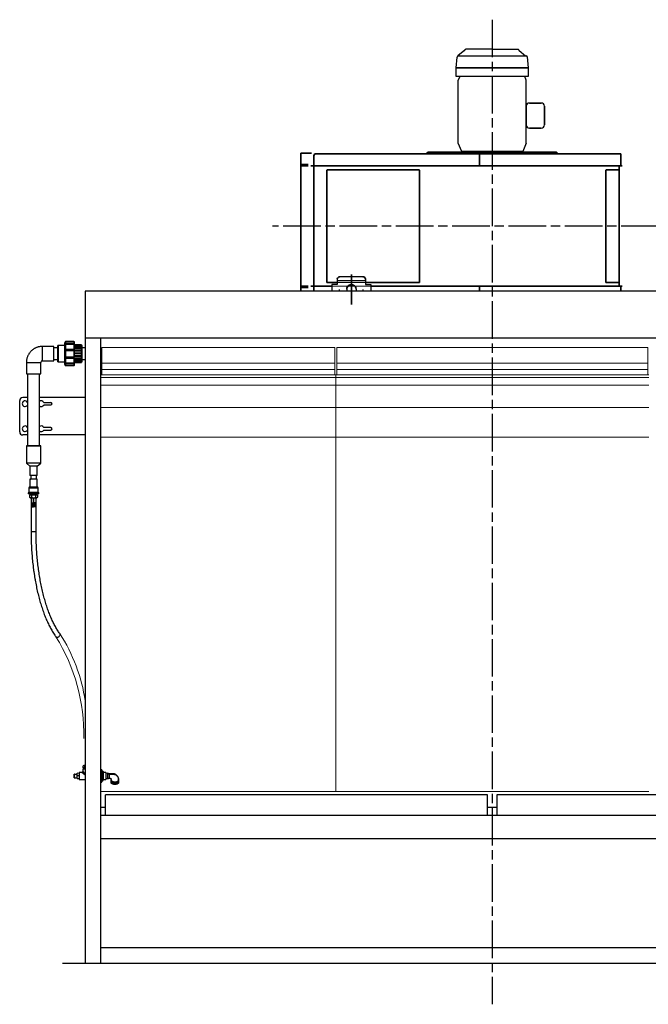
# Model space of a CAD drawing. Units: millimetres. Extents: x 9405 to 16113, y 5692 to 11841.
# Drawn here: x 9406 to 11414, y 5692 to 8840 of the extents above; entities that cross this region are included whole.
import ezdxf

# ---------------------------------------------------------------- set-up
doc = ezdxf.new("R2010")
doc.units = ezdxf.units.MM
doc.header["$LTSCALE"] = 20
doc.linetypes.add('AM_ISO08W050', pattern=[18, 12, -1.5, 3, -1.5])
doc.linetypes.add('AM_ISO08W050x2', pattern=[9, 6, -0.75, 1.5, -0.75])
doc.layers.get('0').update_dxf_attribs({"lineweight": 35})
for name, color, linetype in [('1', 7, 'Continuous'), ('2', 7, 'Continuous'), ('7', 7, 'Continuous')]:
    doc.layers.add(name, color=color, linetype=linetype)
doc.layers.add('印刷しない線', color=6, linetype='Continuous', lineweight=0, plot=False)
doc.layers.add('太線', color=7, linetype='Continuous', lineweight=35)
doc.layers.add('文字', color=2, linetype='Continuous', lineweight=18)

msp = doc.modelspace()

# ---------------------------------------------------------------- linework, layer by layer
at = {"color": 4, "linetype": 'Continuous', "ltscale": 6}
for p, q in [((11030.1, 8685.8), (10800.1, 8685.8)), ((10710.1, 8416.5), (10705.1, 8411.5)), ((10705.1, 8411.5), (10705.1, 8410.5)), ((11120.1, 8416.5), (10710.1, 8416.5)), ((11125.1, 8411.5), (11120.1, 8416.5)), ((11125.1, 8410.5), (11125.1, 8411.5)), ((10327.4, 8377), (10304.1, 8377)), ((10327.4, 8372.5), (10304.1, 8372.5)), ((10327.4, 7987.5), (10304.1, 7987.5)), ((10327.4, 7983), (10304.1, 7983))]:
    msp.add_line(p, q, dxfattribs=at)
at = {"color": 7, "linetype": 'Continuous', "ltscale": 6}
for p, q in [((11023.7, 8503.3), (11023.7, 8563.3)), ((11033.7, 8573.3), (11071.6, 8573.3)), ((11081.6, 8563.3), (11081.6, 8503.3)), ((11071.6, 8493.3), (11033.7, 8493.3)), ((10304.1, 8412.5), (10337.6, 8412.5)), ((10304.1, 8412.5), (10304.1, 7973.5)), ((10345.1, 8405.5), (10348.6, 8410.5)), ((10345.1, 8405.5), (10345.1, 8372.5)), ((11326.1, 8410.5), (10348.6, 8410.5)), ((10874.7, 8410.5), (10874.7, 8372.2)), ((11326.1, 8372.5), (11326.1, 8410.5)), ((11330.1, 8372.5), (10335.1, 8372.5)), ((10345.1, 8372.3), (10345.1, 7986.7)), ((11320.1, 7987.5), (11320.1, 8371.5)), ((10402.6, 7987.5), (10335.1, 7987.5)), ((10345.1, 7987.5), (10345.1, 7972.7)), ((11330.1, 7987.5), (10527.6, 7987.5)), ((10874.7, 7987.5), (10874.7, 7972)), ((11326.1, 7972.7), (11326.1, 7987.5))]:
    msp.add_line(p, q, dxfattribs=at)
at = {"color": 2, "linetype": 'Continuous', "ltscale": 6}
for p, q in [((10682.7, 8360), (10386.7, 8360)), ((10386.7, 8359), (10386.7, 7999)), ((10682.7, 7999), (10682.7, 8359)), ((11320.1, 8360), (11277.4, 8360)), ((11277.4, 8359), (11277.4, 7999)), ((10386.7, 7999), (10420.1, 7999)), ((10510.1, 7999), (10682.7, 7999)), ((11277.4, 7999), (11320.1, 7999))]:
    msp.add_line(p, q, dxfattribs=at)
at = {"color": 2, "linetype": 'AM_ISO08W050', "ltscale": 6}
msp.add_line((10465.1, 8024.7), (10465.1, 7929), dxfattribs=at)
at = {"color": 7, "linetype": 'Continuous', "lineweight": 25}
for p, q in [((9551.2, 7809.9), (9548.8, 7804.8)), ((9551.2, 7809.9), (9551.2, 7809.9)), ((9551.6, 7810.9), (9551.6, 7804.2)), ((9551.6, 7810.9), (9578.8, 7810.9)), ((9578.8, 7810.9), (9551.6, 7810.9)), ((9578.8, 7810.9), (9578.8, 7804.2)), ((9579.8, 7809.9), (9579.8, 7803.4)), ((9579.8, 7809.9), (9579.8, 7809.9)), ((9579.8, 7809.9), (9579.8, 7809.9)), ((9579.8, 7809.9), (9579.8, 7809.9)), ((9514.8, 7795), (9477.8, 7795)), ((9514.8, 7749), (9514.8, 7795)), ((9527.8, 7791), (9514.8, 7791)), ((9528.8, 7798.5), (9527.8, 7798)), ((9527.8, 7772), (9527.8, 7798)), ((9548.8, 7798.5), (9528.8, 7798.5)), ((9528.8, 7798.5), (9528.8, 7772)), ((9548.8, 7804.8), (9548.8, 7739.2)), ((9551.6, 7804.2), (9551.2, 7803.4)), ((9551.2, 7803.4), (9551.2, 7801.5)), ((9551.2, 7803.4), (9579.8, 7803.4)), ((9551.2, 7801.5), (9551.6, 7802.3)), ((9551.6, 7785.2), (9551.2, 7784.9)), ((9551.2, 7784.9), (9551.2, 7781.8)), ((9551.2, 7784.9), (9579.8, 7784.9)), ((9551.2, 7781.8), (9551.6, 7782.1)), ((9578.8, 7804.2), (9551.6, 7804.2)), ((9551.6, 7802.3), (9551.6, 7785.2)), ((9551.6, 7802.3), (9578.8, 7802.3)), ((9578.8, 7785.2), (9551.6, 7785.2)), ((9551.6, 7782.1), (9551.6, 7761.1)), ((9551.6, 7782.1), (9578.8, 7782.1)), ((9579.8, 7803.4), (9578.8, 7804.2)), ((9578.8, 7802.3), (9578.8, 7785.2)), ((9578.8, 7802.3), (9579.8, 7801.5)), ((9579.8, 7784.9), (9578.8, 7785.2)), ((9578.8, 7782.1), (9578.8, 7761.1)), ((9578.8, 7782.1), (9579.8, 7781.8)), ((9579.8, 7801.5), (9579.8, 7803.4)), ((9579.8, 7803.4), (9579.8, 7803.4)), ((9579.8, 7801.5), (9579.8, 7784.9)), ((9602.8, 7799.9), (9579.8, 7799.9)), ((9602.8, 7799.5), (9579.8, 7799.5)), ((9602.8, 7799), (9579.8, 7799)), ((9579.8, 7798.4), (9602.8, 7798.4)), ((9602.8, 7795.5), (9579.8, 7795.5)), ((9579.8, 7794.7), (9602.8, 7794.7)), ((9602.8, 7789.7), (9579.8, 7789.7)), ((9579.8, 7788.8), (9602.8, 7788.8)), ((9579.8, 7781.8), (9579.8, 7784.9)), ((9579.8, 7784.9), (9579.8, 7784.9)), ((9602.8, 7782.2), (9579.8, 7782.2)), ((9579.8, 7781.8), (9579.8, 7761.4)), ((9579.8, 7781.3), (9602.8, 7781.3)), ((9602.8, 7799.9), (9602.8, 7799.5)), ((9603.8, 7798.5), (9602.8, 7799.5)), ((9602.8, 7799), (9602.8, 7799.5)), ((9602.8, 7799), (9602.8, 7798.4)), ((9602.8, 7795.5), (9602.8, 7798.4)), ((9602.8, 7795.5), (9602.8, 7794.7)), ((9602.8, 7789.6), (9602.8, 7794.7)), ((9602.8, 7789.7), (9602.8, 7788.8)), ((9602.8, 7782.2), (9602.8, 7788.8)), ((9602.8, 7782.2), (9602.8, 7781.3)), ((9602.8, 7773.8), (9602.8, 7781.3)), ((9603.8, 7798.5), (9603.8, 7757.5)), ((9615.1, 7791), (9603.8, 7791)), ((9426.8, 7744), (9426.8, 7707)), ((9472.8, 7707), (9472.8, 7744)), ((9477.8, 7749), (9514.8, 7749)), ((9514.8, 7753), (9527.8, 7753)), ((9527.8, 7745.9), (9527.8, 7772)), ((9527.8, 7745.9), (9528.8, 7745.5)), ((9528.8, 7772), (9528.8, 7745.5)), ((9528.8, 7745.5), (9548.8, 7745.5)), ((9551.6, 7761.1), (9551.2, 7761.4)), ((9551.2, 7761.4), (9551.2, 7758.3)), ((9551.2, 7758.3), (9551.6, 7758)), ((9551.2, 7758.3), (9579.8, 7758.3)), ((9578.8, 7761.1), (9551.6, 7761.1)), ((9551.6, 7758), (9551.6, 7741.2)), ((9551.6, 7758), (9578.8, 7758)), ((9579.8, 7761.4), (9578.8, 7761.1)), ((9578.8, 7758), (9579.8, 7758.3)), ((9578.8, 7758), (9578.8, 7741.2)), ((9602.8, 7773.8), (9579.8, 7773.8)), ((9579.8, 7772.8), (9602.8, 7772.8)), ((9602.8, 7765.2), (9579.8, 7765.2)), ((9579.8, 7764.3), (9602.8, 7764.3)), ((9579.8, 7758.3), (9579.8, 7761.4)), ((9579.8, 7758.3), (9579.8, 7742)), ((9602.8, 7757.3), (9579.8, 7757.3)), ((9579.8, 7756.4), (9602.8, 7756.4)), ((9602.8, 7750.8), (9579.8, 7750.8)), ((9579.8, 7750), (9602.8, 7750)), ((9602.8, 7746.4), (9579.8, 7746.4)), ((9579.8, 7745.8), (9602.8, 7745.8)), ((9602.8, 7744.5), (9579.8, 7744.5)), ((9579.8, 7744), (9602.8, 7744)), ((9602.8, 7773.8), (9602.8, 7772.8)), ((9602.8, 7765.2), (9602.8, 7772.8)), ((9602.8, 7765.2), (9602.8, 7764.3)), ((9602.8, 7757.3), (9602.8, 7764.3)), ((9602.8, 7757.3), (9602.8, 7756.4)), ((9602.8, 7750.8), (9602.8, 7756.5)), ((9602.8, 7750.8), (9602.8, 7750)), ((9602.8, 7746.4), (9602.8, 7750)), ((9602.8, 7746.4), (9602.8, 7745.8)), ((9602.8, 7744.5), (9602.8, 7745.8)), ((9602.8, 7744.5), (9603.8, 7745.5)), ((9602.8, 7744.5), (9602.8, 7744)), ((9603.8, 7757.5), (9603.8, 7745.5)), ((9603.8, 7753), (9615.1, 7753)), ((9548.8, 7739.2), (9551.2, 7734)), ((9551.6, 7741.2), (9551.2, 7742)), ((9551.2, 7742), (9551.2, 7740.1)), ((9551.2, 7740.1), (9551.6, 7739.3)), ((9551.2, 7740.1), (9579.8, 7740.1)), ((9551.2, 7734), (9551.2, 7734)), ((9578.8, 7741.2), (9551.6, 7741.2)), ((9551.6, 7739.3), (9551.6, 7733)), ((9551.6, 7739.3), (9578.8, 7739.3)), ((9578.8, 7733), (9551.6, 7733)), ((9579.8, 7742), (9578.8, 7741.2)), ((9578.8, 7739.3), (9579.8, 7740.1)), ((9578.8, 7739.3), (9578.8, 7733)), ((9579.8, 7740.1), (9579.8, 7742)), ((9579.8, 7740.1), (9579.8, 7734)), ((9430.8, 7707), (9430.8, 7477)), ((9468.8, 7477), (9468.8, 7707)), ((9405.6, 7522), (9405.6, 7622)), ((9430.8, 7632), (9415.6, 7632)), ((9615.1, 7632), (9468.8, 7632)), ((9430.5, 7616.2), (9430.8, 7616.2)), ((9430.8, 7607.7), (9430.5, 7607.7)), ((9482.5, 7616.2), (9504.6, 7616.2)), ((9504.6, 7607.7), (9482.5, 7607.7)), ((9430.8, 7536.2), (9430.5, 7536.2)), ((9430.5, 7527.7), (9430.8, 7527.7)), ((9504.6, 7536.2), (9482.5, 7536.2)), ((9482.5, 7527.7), (9504.6, 7527.7)), ((9430.8, 7512), (9415.6, 7512)), ((9615.1, 7512), (9468.8, 7512)), ((9426.8, 7477), (9426.8, 7422)), ((9472.8, 7422), (9472.8, 7477)), ((9426.8, 7422), (9437.8, 7412)), ((9437.8, 7412), (9437.8, 7382)), ((9461.8, 7412), (9472.8, 7422)), ((9461.8, 7382), (9461.8, 7412)), ((9437.8, 7371), (9437.8, 7345)), ((9440.8, 7382), (9440.8, 7371)), ((9458.8, 7371), (9458.8, 7382)), ((9461.8, 7345), (9461.8, 7371)), ((9434.8, 7342.5), (9434.8, 7328)), ((9464.8, 7328), (9464.8, 7342.5)), ((9432.8, 7326.5), (9432.8, 7324)), ((9437.1, 7321.1), (9437.1, 7312.8)), ((9437.1, 7321.1), (9443.4, 7321.1)), ((9439.2, 7321.1), (9437.1, 7321.1)), ((9437.1, 7312.8), (9438.8, 7311.1)), ((9439.3, 7324), (9439.2, 7321.1)), ((9441.8, 7311.1), (9441.8, 7203.2)), ((9441.8, 7311.1), (9457.1, 7311.1)), ((9442.8, 7311.1), (9442.8, 7295.6)), ((9443.4, 7321.1), (9443.4, 7312.8)), ((9443.4, 7321.1), (9456.1, 7321.1)), ((9456.1, 7321.1), (9456.1, 7312.8)), ((9456.1, 7321.1), (9462.5, 7321.1)), ((9456.8, 7311.1), (9456.8, 7311.1)), ((9456.8, 7311.1), (9456.8, 7295.6)), ((9457.8, 7203.2), (9457.8, 7311.1)), ((9460.4, 7321.1), (9460.3, 7324)), ((9462.5, 7321.1), (9460.4, 7321.1)), ((9460.8, 7311.1), (9462.5, 7312.8)), ((9462.5, 7321.1), (9462.5, 7312.8)), ((9466.8, 7324), (9466.8, 7326.5)), ((9442.8, 7295.6), (9444.2, 7293.1)), ((9442.8, 7295.6), (9449.8, 7295.6)), ((9442.8, 7293.1), (9444.2, 7290.6)), ((9442.8, 7290.6), (9444.2, 7288.1)), ((9442.8, 7288.1), (9444.2, 7285.6)), ((9442.8, 7285.6), (9444.8, 7282.1)), ((9444.2, 7293.1), (9449.8, 7293.1)), ((9444.2, 7290.6), (9449.8, 7290.6)), ((9444.2, 7288.1), (9449.8, 7288.1)), ((9444.2, 7285.6), (9449.8, 7285.6)), ((9444.8, 7282.1), (9449.8, 7282.1)), ((9449.8, 7293.1), (9449.8, 7295.6)), ((9456.8, 7295.6), (9449.8, 7295.6)), ((9449.8, 7293.1), (9449.8, 7295.6)), ((9449.8, 7290.6), (9449.8, 7293.1)), ((9455.4, 7293.1), (9449.8, 7293.1)), ((9449.8, 7290.6), (9449.8, 7293.1)), ((9449.8, 7288.1), (9449.8, 7290.6)), ((9455.4, 7290.6), (9449.8, 7290.6)), ((9449.8, 7288.1), (9449.8, 7290.6)), ((9449.8, 7285.6), (9449.8, 7288.1)), ((9455.4, 7288.1), (9449.8, 7288.1)), ((9449.8, 7285.6), (9449.8, 7288.1)), ((9449.8, 7282.1), (9449.8, 7285.6)), ((9455.4, 7285.6), (9449.8, 7285.6)), ((9449.8, 7282.1), (9449.8, 7285.6)), ((9454.8, 7282.1), (9449.8, 7282.1)), ((9456.8, 7285.6), (9454.8, 7282.1)), ((9456.8, 7295.6), (9455.4, 7293.1)), ((9456.8, 7293.1), (9455.4, 7290.6)), ((9456.8, 7290.6), (9455.4, 7288.1)), ((9456.8, 7288.1), (9455.4, 7285.6)), ((9610.2, 6455.6), (9608.8, 6454.3)), ((9608.8, 6447.9), (9608.8, 6454.3)), ((9611.3, 6455.6), (9610.2, 6455.6)), ((9615.1, 6455.6), (9611.3, 6455.6)), ((9613.8, 6454.3), (9615.1, 6454.8)), ((9613.8, 6447.9), (9613.8, 6454.3)), ((9580.4, 6428), (9580, 6427.6)), ((9580, 6426), (9582.8, 6428)), ((9580, 6426), (9580, 6427.6)), ((9580, 6416.3), (9580, 6426)), ((9582.8, 6428), (9589, 6428)), ((9595.7, 6430.3), (9589, 6430.5)), ((9589, 6422), (9589, 6430.5)), ((9589, 6413.4), (9589, 6422)), ((9604.2, 6433.5), (9595.7, 6433.5)), ((9595.7, 6433.5), (9595.7, 6410.5)), ((9607.2, 6445), (9607.2, 6436.5)), ((9607.2, 6445), (9615.1, 6445)), ((9613.8, 6447.9), (9608.8, 6447.9)), ((9610.2, 6447.9), (9610.3, 6445)), ((9615.1, 6447.9), (9613.8, 6447.9)), ((9667.4, 6441.5), (9665.8, 6441.5)), ((9667.6, 6441.3), (9667.6, 6439.8)), ((9667.6, 6439.8), (9667.6, 6402.7)), ((9667.6, 6436.8), (9671.4, 6436.8)), ((9667.6, 6431.1), (9671.4, 6431.1)), ((9672.6, 6435), (9671.9, 6436)), ((9672.6, 6434), (9672.6, 6435)), ((9672.6, 6434), (9672.6, 6423.7)), ((9681, 6433), (9672.6, 6433)), ((9672.6, 6423.7), (9672.6, 6411.7)), ((9681, 6433), (9681, 6411)), ((9687.6, 6430.5), (9681, 6430.3)), ((9687.6, 6429.4), (9687.6, 6430.5)), ((9687.6, 6413.4), (9687.6, 6429.4)), ((9580, 6416.3), (9580.4, 6416)), ((9582.8, 6416), (9589, 6416)), ((9589, 6413.4), (9595.7, 6413.6)), ((9595.7, 6410.5), (9615.1, 6410.5)), ((9665.8, 6402.5), (9667.4, 6402.5)), ((9667.6, 6416.2), (9671.4, 6416.2)), ((9667.6, 6407.1), (9671.4, 6407.1)), ((9671.9, 6407.9), (9672.6, 6409)), ((9672.6, 6411.7), (9672.6, 6409)), ((9672.6, 6411), (9681, 6411)), ((9681, 6413.6), (9687.6, 6413.4)), ((9696.6, 6406.4), (9696.6, 6402)), ((9698.1, 6408.9), (9698.1, 6411)), ((9721, 6408.2), (9721.1, 6411.1)), ((9721.1, 6411.1), (9721.1, 6411.3)), ((9721.1, 6411.1), (9721.1, 6408.9)), ((9722.6, 6402), (9722.6, 6406.4))]:
    msp.add_line(p, q, dxfattribs=at)
at = {"color": 8, "linetype": 'Continuous', "lineweight": 25}
for p, q in [((9477.8, 7795), (9477.8, 7749)), ((9449.8, 7324), (9449.8, 7321.1)), ((9449.8, 7311.1), (9449.8, 7295.6)), ((9441.8, 7203.2), (9457.1, 7203.2)), ((9595.7, 6422), (9589, 6422)), ((9615.1, 6424.8), (9604.2, 6433.5)), ((9607.2, 6436.5), (9615.1, 6426.5)), ((9665.8, 6441.5), (9665.8, 6440)), ((9665.8, 6440), (9665.8, 6402.5)), ((9667.4, 6440), (9667.4, 6441.5)), ((9667.4, 6402.5), (9667.4, 6440)), ((9698.1, 6411), (9698.1, 6411.3))]:
    msp.add_line(p, q, dxfattribs=at)
at = {"color": 7, "linetype": 'Continuous', "lineweight": 25, "flags": 128}
for points in [[(9551.6, 7810.9), (9551.4, 7810.4), (9551.2, 7809.9)], [(9551.2, 7809.9), (9551.4, 7810.4), (9551.6, 7810.9)], [(9578.8, 7810.9), (9579.3, 7810.4), (9579.8, 7809.9)], [(9579.8, 7809.9), (9579.7, 7810.1), (9578.8, 7810.9)], [(9443.7, 7744), (9445.5, 7744), (9448.4, 7744), (9451.2, 7744), (9454.1, 7744), (9456.9, 7744), (9459.6, 7744), (9462.1, 7744), (9464.5, 7744), (9466.6, 7744), (9468.4, 7744), (9470, 7744), (9471.2, 7744), (9472.1, 7744), (9472.6, 7744), (9472.8, 7744)], [(9551.6, 7733), (9551.4, 7733.5), (9551.2, 7734)], [(9579.8, 7734), (9578.9, 7733.1), (9578.8, 7733)], [(9426.8, 7707), (9427, 7707), (9427.5, 7707), (9428.4, 7707), (9429.6, 7707), (9431.2, 7707), (9433, 7707), (9435.1, 7707), (9437.5, 7707), (9440, 7707), (9442.7, 7707), (9445.5, 7707), (9448.4, 7707), (9451.2, 7707), (9454.1, 7707), (9456.9, 7707), (9459.6, 7707), (9462.1, 7707), (9464.5, 7707), (9466.6, 7707), (9468.4, 7707), (9470, 7707), (9471.2, 7707), (9472.1, 7707), (9472.6, 7707), (9472.8, 7707), (9472.8, 7707)], [(9449.8, 7477), (9446.9, 7477), (9444.1, 7477), (9441.3, 7477), (9438.7, 7477), (9436.3, 7477), (9434.1, 7477), (9432.1, 7477), (9430.4, 7477), (9429, 7477), (9427.9, 7477), (9427.2, 7477), (9426.8, 7477), (9426.8, 7477), (9427.2, 7477), (9427.9, 7477), (9429, 7477), (9430.4, 7477), (9430.8, 7477)], [(9430.8, 7477), (9430.8, 7477), (9431.2, 7477), (9431.9, 7477), (9432.9, 7477), (9434.3, 7477), (9435.9, 7477), (9437.8, 7477), (9439.9, 7477), (9442.2, 7477), (9444.7, 7477), (9447.2, 7477), (9449.8, 7477)], [(9468.8, 7477), (9469.2, 7477), (9470.6, 7477), (9471.7, 7477), (9472.4, 7477), (9472.8, 7477), (9472.8, 7477), (9472.4, 7477), (9471.7, 7477), (9470.6, 7477), (9469.2, 7477), (9467.5, 7477), (9465.5, 7477), (9463.3, 7477), (9460.9, 7477), (9458.3, 7477), (9455.5, 7477), (9452.7, 7477), (9449.8, 7477)], [(9449.8, 7477), (9452.4, 7477), (9454.9, 7477), (9457.4, 7477), (9459.7, 7477), (9461.8, 7477), (9463.7, 7477), (9465.3, 7477), (9466.7, 7477), (9467.7, 7477), (9468.4, 7477), (9468.8, 7477), (9468.8, 7477)], [(9449.8, 7422), (9446.9, 7422), (9444.1, 7422), (9441.3, 7422), (9438.7, 7422), (9436.3, 7422), (9434.1, 7422), (9432.1, 7422), (9430.4, 7422), (9429, 7422), (9427.9, 7422), (9427.2, 7422), (9426.8, 7422), (9426.8, 7422)], [(9449.8, 7412), (9447.7, 7412), (9445.7, 7412), (9443.8, 7412), (9442.1, 7412), (9440.6, 7412), (9439.4, 7412), (9438.5, 7412), (9438, 7412), (9437.8, 7412)], [(9472.8, 7422), (9472.8, 7422), (9472.4, 7422), (9471.7, 7422), (9470.6, 7422), (9469.2, 7422), (9467.5, 7422), (9465.5, 7422), (9463.3, 7422), (9460.9, 7422), (9458.3, 7422), (9455.5, 7422), (9452.7, 7422), (9449.8, 7422)], [(9461.8, 7412), (9461.6, 7412), (9461.1, 7412), (9460.2, 7412), (9459, 7412), (9457.5, 7412), (9455.8, 7412), (9453.9, 7412), (9451.9, 7412), (9449.8, 7412)], [(9449.8, 7382), (9447.7, 7382), (9445.7, 7382), (9443.8, 7382), (9442.1, 7382), (9440.6, 7382), (9439.4, 7382), (9438.5, 7382), (9438, 7382), (9437.8, 7382)], [(9458.8, 7371), (9459, 7371), (9460.2, 7371), (9461.1, 7371), (9461.6, 7371), (9461.8, 7371), (9461.6, 7371), (9461.1, 7371), (9460.2, 7371), (9459, 7371), (9457.5, 7371), (9455.8, 7371), (9453.9, 7371), (9451.9, 7371), (9449.8, 7371), (9447.7, 7371), (9445.7, 7371), (9443.8, 7371), (9442.1, 7371), (9440.6, 7371), (9439.4, 7371), (9438.5, 7371), (9438, 7371), (9437.8, 7371), (9438, 7371), (9438.5, 7371), (9439.4, 7371), (9440.6, 7371), (9440.8, 7371)], [(9458.8, 7371), (9458.8, 7371), (9458.5, 7371), (9457.9, 7371), (9456.9, 7371), (9455.7, 7371), (9454.2, 7371), (9452.5, 7371), (9450.7, 7371), (9448.9, 7371), (9447.1, 7371), (9445.4, 7371), (9443.9, 7371), (9442.7, 7371), (9441.7, 7371), (9441.1, 7371), (9440.8, 7371), (9440.8, 7371)], [(9461.8, 7382), (9461.6, 7382), (9461.1, 7382), (9460.2, 7382), (9459, 7382), (9457.5, 7382), (9455.8, 7382), (9453.9, 7382), (9451.9, 7382), (9449.8, 7382)], [(9461.8, 7345), (9462, 7345), (9462.3, 7345), (9462.2, 7345), (9461.7, 7345), (9461, 7345), (9459.8, 7345), (9458.4, 7345), (9456.8, 7345), (9454.9, 7345), (9452.9, 7345), (9450.9, 7345), (9448.7, 7345), (9446.6, 7345), (9444.6, 7345), (9442.8, 7345), (9441.1, 7345), (9439.7, 7345), (9438.6, 7345), (9437.8, 7345), (9437.4, 7345), (9437.3, 7345), (9437.6, 7345), (9437.8, 7345)], [(9461.8, 7345), (9461.6, 7345), (9461.1, 7345), (9460.2, 7345), (9459, 7345), (9457.5, 7345), (9455.8, 7345), (9453.9, 7345), (9451.9, 7345), (9449.8, 7345), (9447.7, 7345), (9445.7, 7345), (9443.8, 7345), (9442.1, 7345), (9440.6, 7345), (9439.4, 7345), (9438.5, 7345), (9438, 7345), (9437.8, 7345), (9437.8, 7345)], [(9466.8, 7324), (9466.8, 7324), (9466.5, 7324), (9465.9, 7324), (9464.9, 7324), (9463.6, 7324), (9462, 7324), (9460.2, 7324), (9458.1, 7324), (9455.9, 7324), (9453.5, 7324), (9451, 7324), (9448.6, 7324), (9446.1, 7324), (9443.7, 7324), (9441.5, 7324), (9439.4, 7324), (9437.6, 7324), (9436, 7324), (9434.7, 7324), (9433.7, 7324), (9433.1, 7324), (9432.8, 7324), (9432.8, 7324)], [(9464.8, 7328), (9465, 7328), (9465.3, 7328), (9465.2, 7328), (9464.7, 7328), (9463.9, 7328), (9462.8, 7328), (9461.4, 7328), (9459.7, 7328), (9457.7, 7328), (9455.6, 7328), (9453.3, 7328), (9451, 7328), (9448.6, 7328), (9446.3, 7328), (9444, 7328), (9441.9, 7328), (9439.9, 7328), (9438.2, 7328), (9436.8, 7328), (9435.7, 7328), (9434.9, 7328), (9434.4, 7328), (9434.3, 7328), (9434.6, 7328), (9434.8, 7328)], [(9464.8, 7328), (9464.7, 7328), (9464.3, 7328), (9463.5, 7328), (9462.4, 7328), (9461, 7328), (9459.3, 7328), (9457.5, 7328), (9455.4, 7328), (9453.2, 7328), (9450.9, 7328), (9448.6, 7328), (9446.4, 7328), (9444.2, 7328), (9442.1, 7328), (9440.3, 7328), (9438.6, 7328), (9437.2, 7328), (9436.1, 7328), (9435.3, 7328), (9434.9, 7328), (9434.8, 7328)], [(9439.2, 7321.1), (9439.3, 7321.1), (9439.6, 7321.1), (9440.3, 7321.1), (9441.4, 7321.1), (9442.7, 7321.1), (9444.2, 7321.1), (9446, 7321.1), (9447.9, 7321.1), (9449.8, 7321.1)], [(9440.3, 7311.1), (9441.1, 7311.1), (9442, 7311.1), (9443.1, 7311.1), (9444.3, 7311.1), (9445.6, 7311.1), (9447, 7311.1), (9448.4, 7311.1), (9449.8, 7311.1)], [(9449.8, 7321.1), (9451.7, 7321.1), (9453.6, 7321.1), (9455.4, 7321.1), (9456.9, 7321.1), (9458.2, 7321.1), (9459.3, 7321.1), (9460, 7321.1), (9460.3, 7321.1), (9460.4, 7321.1)], [(9449.8, 7311.1), (9451.2, 7311.1), (9452.6, 7311.1), (9454, 7311.1), (9455.3, 7311.1), (9456.5, 7311.1), (9457.6, 7311.1), (9458.5, 7311.1), (9459.3, 7311.1)], [(9444.2, 7293.1), (9443.5, 7293.1), (9443, 7293.1), (9442.8, 7293.1), (9443, 7293.1), (9443.5, 7293.1), (9444.3, 7293.1), (9445.4, 7293.1), (9446.8, 7293.1), (9448.2, 7293.1), (9449.8, 7293.1)], [(9444.2, 7290.6), (9443.5, 7290.6), (9443, 7290.6), (9442.8, 7290.6), (9443, 7290.6), (9443.5, 7290.6), (9444.3, 7290.6), (9445.4, 7290.6), (9446.8, 7290.6), (9448.2, 7290.6), (9449.8, 7290.6)], [(9444.2, 7288.1), (9443.5, 7288.1), (9443, 7288.1), (9442.8, 7288.1), (9443, 7288.1), (9443.5, 7288.1), (9444.3, 7288.1), (9445.4, 7288.1), (9446.8, 7288.1), (9448.2, 7288.1), (9449.8, 7288.1)], [(9444.2, 7285.6), (9443.5, 7285.6), (9443, 7285.6), (9442.8, 7285.6), (9443, 7285.6), (9443.5, 7285.6), (9444.3, 7285.6), (9445.4, 7285.6), (9446.8, 7285.6), (9448.2, 7285.6), (9449.8, 7285.6)], [(9455.4, 7293.1), (9456.1, 7293.1), (9456.6, 7293.1), (9456.8, 7293.1), (9456.6, 7293.1), (9456.1, 7293.1), (9455.3, 7293.1), (9454.2, 7293.1), (9452.8, 7293.1), (9451.4, 7293.1), (9449.8, 7293.1)], [(9455.4, 7290.6), (9456.1, 7290.6), (9456.6, 7290.6), (9456.8, 7290.6), (9456.6, 7290.6), (9456.1, 7290.6), (9455.3, 7290.6), (9454.2, 7290.6), (9452.8, 7290.6), (9451.4, 7290.6), (9449.8, 7290.6)], [(9455.4, 7288.1), (9456.1, 7288.1), (9456.6, 7288.1), (9456.8, 7288.1), (9456.6, 7288.1), (9456.1, 7288.1), (9455.3, 7288.1), (9454.2, 7288.1), (9452.8, 7288.1), (9451.4, 7288.1), (9449.8, 7288.1)], [(9455.4, 7285.6), (9456.1, 7285.6), (9456.6, 7285.6), (9456.8, 7285.6), (9456.6, 7285.6), (9456.1, 7285.6), (9455.3, 7285.6), (9454.2, 7285.6), (9452.8, 7285.6), (9451.4, 7285.6), (9449.8, 7285.6)], [(9696.6, 6406.4), (9696.8, 6405.3), (9697.3, 6404.3), (9698.2, 6403.3), (9699.4, 6402.4), (9700.8, 6401.6), (9702.5, 6400.9), (9704.4, 6400.4), (9706.4, 6400.1), (9708.5, 6399.9), (9710.7, 6399.9), (9712.8, 6400.1), (9714.8, 6400.4), (9716.7, 6400.9), (9718.4, 6401.6), (9719.9, 6402.4), (9721, 6403.3), (9721.9, 6404.3), (9722.4, 6405.3), (9722.6, 6406.4)], [(9696.6, 6402), (9696.7, 6401.5), (9697, 6400.4), (9697.7, 6399.4), (9698.7, 6398.5), (9700, 6397.6), (9701.6, 6396.9), (9703.4, 6396.3), (9705.4, 6395.9), (9707.5, 6395.6), (9709.6, 6395.5)], [(9709.6, 6395.5), (9711.8, 6395.6), (9713.8, 6395.9), (9715.8, 6396.3), (9717.6, 6396.9), (9719.2, 6397.6), (9720.5, 6398.5), (9721.5, 6399.4), (9722.2, 6400.4), (9722.6, 6401.5), (9722.6, 6402)]]:
    msp.add_lwpolyline(points, dxfattribs=at)
at = {"color": 8, "linetype": 'Continuous', "lineweight": 25, "flags": 128}
for points in [[(9426.8, 7744), (9427, 7744), (9427.5, 7744), (9428.4, 7744), (9429.6, 7744), (9431.2, 7744), (9433, 7744), (9435.1, 7744), (9437.5, 7744), (9440, 7744), (9442.7, 7744), (9443.7, 7744)], [(9464.8, 7342.5), (9464.7, 7342.5), (9464.3, 7342.5), (9463.5, 7342.5), (9462.4, 7342.5), (9461, 7342.5), (9459.3, 7342.5), (9457.5, 7342.5), (9455.4, 7342.5), (9453.2, 7342.5), (9450.9, 7342.5), (9448.6, 7342.5), (9446.4, 7342.5), (9444.2, 7342.5), (9442.1, 7342.5), (9440.3, 7342.5), (9438.6, 7342.5), (9437.2, 7342.5), (9436.1, 7342.5), (9435.3, 7342.5), (9434.9, 7342.5), (9434.8, 7342.5)], [(9466.8, 7326.5), (9466.8, 7326.5), (9466.5, 7326.5), (9465.9, 7326.5), (9464.9, 7326.5), (9463.6, 7326.5), (9462, 7326.5), (9460.2, 7326.5), (9458.1, 7326.5), (9455.9, 7326.5), (9453.5, 7326.5), (9451, 7326.5), (9448.6, 7326.5), (9446.1, 7326.5), (9443.7, 7326.5), (9441.5, 7326.5), (9439.4, 7326.5), (9437.6, 7326.5), (9436, 7326.5), (9434.7, 7326.5), (9433.7, 7326.5), (9433.1, 7326.5), (9432.8, 7326.5), (9432.8, 7326.5)], [(9520.6, 6867.9), (9520.7, 6867.8), (9521.7, 6866.8), (9523, 6866.1), (9524.4, 6865.7), (9526, 6865.6), (9527.6, 6865.8), (9529.2, 6866.4), (9530.7, 6867.2), (9532, 6868.3), (9533.1, 6869.6), (9534, 6871.1), (9534.5, 6872.6)], [(9691.7, 6428.9), (9691.6, 6429), (9691.6, 6428), (9691.6, 6428), (9691.6, 6428)]]:
    msp.add_lwpolyline(points, dxfattribs=at)
at = {"color": 7, "linetype": 'Continuous', "lineweight": 25}
for centre, radius, start, end in [((9477.8, 7744), 4.98, 90.5669, 180.295), ((9415.6, 7622), 10, 90, 180), ((9422.6, 7612), 9, 28.1786, 331.8214), ((9474.6, 7612), 9, 28.1786, 129.8261), ((9474.6, 7612), 9, 230.1739, 331.8214), ((9504.6, 7612), 4.25, 270, 90), ((9422.6, 7532), 9, 28.1786, 331.8214), ((9474.6, 7532), 9, 28.1786, 129.8261), ((9474.6, 7532), 9, 230.1739, 331.8214), ((9504.6, 7532), 4.25, 270, 90), ((9415.6, 7522), 10, 180, 270), ((9440.1, 8031.4), 720.3, 269.897, 270.0143), ((9459.5, 8031.4), 720.3, 269.9857, 270.103), ((9604.2, 6436.5), 3, 271.7712, 358.1353), ((9665.8, 6441.3), 0.2, 90, 180), ((9667.4, 6441.3), 0.2, 0, 90), ((9691.6, 6434.6), 6.55, 232.7828, 270.4744), ((9665.8, 6402.7), 0.2, 180, 270), ((9667.4, 6402.7), 0.2, 270, 360), ((9700.8, 6406.2), 4.22, 131.2709, 177.1921), ((9695.1, 6409), 3.02, 300.1493, 358.57), ((9724.1, 6409), 3.02, 181.4273, 239.8356), ((9718.4, 6406.2), 4.18, 2.7059, 47.499)]:
    msp.add_arc(centre, radius, start, end, dxfattribs=at)
at = {"color": 8, "linetype": 'Continuous', "lineweight": 25}
msp.add_arc((9528.9, 6874), 5.74, 345.9215, 34.7333, dxfattribs=at)
at = {"color": 7, "linetype": 'Continuous', "lineweight": 25}
for points, knots in [([(9551.2, 7809.9), (9551.2, 7809.9), (9551.2, 7809.9), (9551.2, 7809.9), (9551.2, 7809.9)], [0, 0, 0, 0, 0.124616, 1, 1, 1, 1]), ([(9477.8, 7795), (9476.4, 7794.9), (9474.5, 7794.9), (9471.6, 7794.6), (9469.2, 7794.3), (9466.4, 7793.7), (9463.4, 7792.9), (9460.3, 7791.9), (9457.2, 7790.7), (9454.1, 7789.2), (9451, 7787.4), (9448, 7785.4), (9445.2, 7783.2), (9442.4, 7780.8), (9439.8, 7778.1), (9437.4, 7775.2), (9435.2, 7772.1), (9433.2, 7768.8), (9431.5, 7765.4), (9430, 7761.8), (9428.8, 7758.1), (9427.8, 7754.3), (9427.2, 7750.4), (9426.8, 7747), (9426.8, 7744.8), (9426.8, 7744)], [0, 0, 0, 0, 0.051488, 0.072351, 0.107013, 0.143068, 0.181815, 0.22234, 0.264279, 0.307341, 0.351321, 0.396067, 0.441466, 0.487431, 0.533897, 0.580812, 0.628135, 0.675835, 0.723886, 0.772272, 0.820976, 0.86999, 0.919308, 0.968928, 1, 1, 1, 1]), ([(9437, 7344.9), (9436.9, 7344.9), (9436.6, 7344.9), (9436.2, 7344.7), (9435.7, 7344.5), (9435.2, 7343.9), (9434.9, 7343.2), (9434.8, 7342.7), (9434.8, 7342.5)], [0, 0, 0, 0, 0.088171, 0.200955, 0.351754, 0.578612, 0.795439, 1, 1, 1, 1]), ([(9464.8, 7342.5), (9464.8, 7342.5), (9464.8, 7342.8), (9464.7, 7343.4), (9464.3, 7344), (9463.9, 7344.4), (9463.5, 7344.7), (9463.1, 7344.9), (9462.8, 7344.9), (9462.6, 7344.9), (9462.5, 7345)], [0, 0, 0, 0, 0.023832, 0.256115, 0.443389, 0.602726, 0.738792, 0.851752, 0.940013, 1, 1, 1, 1]), ([(9434.1, 7328), (9434.1, 7327.9), (9433.9, 7327.9), (9433.6, 7327.8), (9433.2, 7327.5), (9432.9, 7327.1), (9432.8, 7326.7), (9432.8, 7326.5), (9432.8, 7326.4)], [0, 0, 0, 0, 0.017276, 0.241636, 0.448881, 0.705571, 0.95326, 1, 1, 1, 1]), ([(9440.3, 7311.1), (9439.7, 7311.2), (9438.6, 7311.4), (9437.6, 7312.4), (9437.1, 7312.8)], [0, 0, 0, 0, 0.497794, 1, 1, 1, 1]), ([(9443.4, 7312.8), (9442.9, 7312.4), (9441.9, 7311.4), (9440.8, 7311.2), (9440.3, 7311.1)], [0, 0, 0, 0, 0.499059, 1, 1, 1, 1]), ([(9443.4, 7312.8), (9444.5, 7312.4), (9446.5, 7311.4), (9448.7, 7311.2), (9449.8, 7311.1)], [0, 0, 0, 0, 0.500834, 1, 1, 1, 1]), ([(9449.8, 7311.1), (9450.9, 7311.2), (9453.1, 7311.4), (9455.1, 7312.4), (9456.1, 7312.8)], [0, 0, 0, 0, 0.498919, 1, 1, 1, 1]), ([(9459.3, 7311.1), (9458.8, 7311.2), (9457.7, 7311.4), (9456.7, 7312.4), (9456.1, 7312.8)], [0, 0, 0, 0, 0.497794, 1, 1, 1, 1]), ([(9462.5, 7312.8), (9462, 7312.4), (9461, 7311.4), (9459.9, 7311.2), (9459.3, 7311.1)], [0, 0, 0, 0, 0.499059, 1, 1, 1, 1]), ([(9466.8, 7326.5), (9466.8, 7326.7), (9466.7, 7327), (9466.5, 7327.4), (9466.2, 7327.6), (9466, 7327.8), (9465.7, 7327.9), (9465.6, 7327.9), (9465.5, 7327.9), (9465.5, 7327.9)], [0, 0, 0, 0, 0.242232, 0.455161, 0.632158, 0.781571, 0.904061, 0.998059, 1, 1, 1, 1]), ([(9441.8, 7203.2), (9441.8, 7201.3), (9441.8, 7195.7), (9441.9, 7186.4), (9442.2, 7175.4), (9442.6, 7164.4), (9443.1, 7153.5), (9443.7, 7142.6), (9444.5, 7131.8), (9445.3, 7121), (9446.3, 7110.3), (9447.5, 7099.6), (9448.7, 7089.1), (9450.1, 7078.6), (9451.6, 7068.2), (9453.2, 7058), (9454.9, 7047.8), (9456.7, 7037.8), (9458.7, 7028), (9460.7, 7018.2), (9462.9, 7008.6), (9465.2, 6999.2), (9467.6, 6989.9), (9470.1, 6980.8), (9472.7, 6971.9), (9475.4, 6963.2), (9478.3, 6954.7), (9481.2, 6946.3), (9484.2, 6938.2), (9487.3, 6930.3), (9490.5, 6922.6), (9493.8, 6915.1), (9497.2, 6907.9), (9500.7, 6900.9), (9504.2, 6894.1), (9507.9, 6887.6), (9511.6, 6881.3), (9515.4, 6875.4), (9518.4, 6870.9), (9520.2, 6868.5), (9520.6, 6867.9)], [0, 0, 0, 0, 0.01424, 0.04128, 0.068322, 0.095364, 0.122407, 0.149452, 0.176498, 0.203547, 0.230598, 0.257652, 0.284709, 0.311771, 0.338836, 0.365907, 0.392983, 0.420064, 0.447152, 0.474247, 0.50135, 0.528461, 0.555581, 0.582711, 0.609851, 0.637002, 0.664166, 0.691342, 0.718532, 0.745736, 0.772956, 0.800192, 0.827445, 0.854714, 0.882001, 0.909305, 0.936625, 0.963961, 0.991309, 1, 1, 1, 1]), ([(9533.6, 6877.2), (9533, 6878.1), (9531.1, 6880.7), (9528.1, 6885.2), (9524.6, 6890.8), (9521.1, 6896.7), (9517.7, 6902.8), (9514.4, 6909.2), (9511.1, 6915.8), (9507.9, 6922.7), (9504.8, 6929.8), (9501.8, 6937.2), (9498.8, 6944.8), (9495.9, 6952.6), (9493.1, 6960.6), (9490.4, 6968.9), (9487.8, 6977.4), (9485.3, 6986), (9482.9, 6994.8), (9480.5, 7003.9), (9478.3, 7013.1), (9476.2, 7022.4), (9474.2, 7031.9), (9472.3, 7041.6), (9470.5, 7051.4), (9468.8, 7061.3), (9467.3, 7071.4), (9465.8, 7081.6), (9464.5, 7091.9), (9463.3, 7102.2), (9462.2, 7112.7), (9461.2, 7123.2), (9460.3, 7133.8), (9459.6, 7144.5), (9459, 7155.2), (9458.5, 7166), (9458.1, 7176.8), (9457.9, 7187.6), (9457.8, 7196.4), (9457.8, 7201.6), (9457.8, 7203.2)], [0, 0, 0, 0, 0.014209, 0.041049, 0.067899, 0.09476, 0.121637, 0.148529, 0.175439, 0.202366, 0.22931, 0.256271, 0.283249, 0.310243, 0.337252, 0.364275, 0.391311, 0.418361, 0.445422, 0.472494, 0.499576, 0.526668, 0.553769, 0.580877, 0.607994, 0.635117, 0.662246, 0.689381, 0.716521, 0.743665, 0.770814, 0.797967, 0.825123, 0.852281, 0.879442, 0.906605, 0.933769, 0.960935, 0.988102, 1, 1, 1, 1]), ([(9608.8, 6454.3), (9609.2, 6454.7), (9610, 6455.4), (9610.9, 6455.5), (9611.3, 6455.6)], [0, 0, 0, 0, 0.499055, 1, 1, 1, 1]), ([(9611.3, 6455.6), (9611.7, 6455.5), (9612.6, 6455.4), (9613.4, 6454.7), (9613.8, 6454.3)], [0, 0, 0, 0, 0.497794, 1, 1, 1, 1]), ([(9580.4, 6428), (9580.4, 6428), (9580.3, 6428), (9580.5, 6428), (9581.3, 6428), (9582.2, 6428), (9582.8, 6428)], [0, 0, 0, 0, 0.000635, 0.25157, 0.502715, 1, 1, 1, 1]), ([(9582.8, 6416), (9582.2, 6416.9), (9581.3, 6418.3), (9580.5, 6420.3), (9580.3, 6422), (9580.5, 6423.6), (9581.3, 6425.7), (9582.2, 6427.1), (9582.8, 6428)], [0, 0, 0, 0, 0.250223, 0.37526, 0.500315, 0.625783, 0.751356, 1, 1, 1, 1]), ([(9671.4, 6436.8), (9671.9, 6436.2), (9672.5, 6435.2), (9672.5, 6434.2), (9672.6, 6434)], [0, 0, 0, 0, 0.731366, 1, 1, 1, 1]), ([(9672.6, 6434), (9672.5, 6433.6), (9672.5, 6432.9), (9672, 6431.9), (9671.6, 6431.4), (9671.4, 6431.1)], [0, 0, 0, 0, 0.368869, 0.742757, 1, 1, 1, 1]), ([(9671.4, 6431.1), (9671.7, 6429.9), (9672.4, 6427.5), (9672.5, 6424.9), (9672.6, 6423.7)], [0, 0, 0, 0, 0.495458, 1, 1, 1, 1]), ([(9672.6, 6423.7), (9672.6, 6423.5), (9672.5, 6422.2), (9672.3, 6419.6), (9671.7, 6417.4), (9671.4, 6416.2)], [0, 0, 0, 0, 0.070101, 0.53079, 1, 1, 1, 1]), ([(9691.7, 6429.1), (9691.5, 6429.1), (9690.9, 6429), (9689.9, 6429.2), (9688.8, 6429.7), (9688, 6430.1), (9687.7, 6430.4), (9687.7, 6430.4)], [0, 0, 0, 0, 0.091983, 0.412601, 0.703333, 0.97011, 1, 1, 1, 1]), ([(9721, 6413), (9721, 6413.5), (9720.9, 6414.8), (9720.3, 6416.7), (9719.5, 6418.8), (9718.2, 6421.1), (9716.2, 6423.7), (9713.6, 6425.8), (9711.4, 6427), (9709.9, 6427.7), (9708.2, 6428.4), (9706.1, 6428.9), (9703.4, 6429.3), (9699.9, 6429.3), (9695.9, 6429.2), (9693.1, 6429.1), (9691.7, 6429.1)], [0, 0, 0, 0, 0.034562, 0.104257, 0.160523, 0.214654, 0.323631, 0.42731, 0.475504, 0.520567, 0.563397, 0.617811, 0.689318, 0.77954, 0.887323, 1, 1, 1, 1]), ([(9580.4, 6416), (9580.4, 6416), (9580.3, 6416), (9580.5, 6416), (9581.3, 6416), (9582.2, 6416), (9582.8, 6416)], [0, 0, 0, 0, 0.000635, 0.25157, 0.502715, 1, 1, 1, 1]), ([(9671.4, 6416.2), (9671.7, 6415.5), (9672.4, 6414), (9672.5, 6412.4), (9672.6, 6411.7)], [0, 0, 0, 0, 0.495458, 1, 1, 1, 1]), ([(9672.6, 6411.7), (9672.6, 6411.5), (9672.5, 6410.7), (9672.3, 6409.2), (9671.7, 6407.8), (9671.4, 6407.1)], [0, 0, 0, 0, 0.070101, 0.53079, 1, 1, 1, 1]), ([(9671.4, 6407.1), (9671.6, 6407.3), (9671.8, 6407.6), (9671.9, 6407.9), (9671.9, 6407.9)], [0, 0, 0, 0, 0.87419, 1, 1, 1, 1]), ([(9687.7, 6413.5), (9687.9, 6413.6), (9688.5, 6414.1), (9689.5, 6414.5), (9690.7, 6414.8), (9691.4, 6414.7), (9691.7, 6414.7)], [0, 0, 0, 0, 0.199858, 0.493507, 0.793408, 1, 1, 1, 1]), ([(9691.7, 6414.8), (9692.4, 6414.7), (9693.6, 6414.7), (9695, 6414.5), (9696, 6414.1), (9696.6, 6413.8), (9697.4, 6413.2), (9698.1, 6412.3), (9698.1, 6411.5), (9698.1, 6411)], [0, 0, 0, 0, 0.18242, 0.300549, 0.372809, 0.441791, 0.567698, 0.753014, 1, 1, 1, 1]), ([(9698.1, 6408.9), (9698.1, 6408.9), (9698.1, 6408.6), (9698.2, 6408), (9698.8, 6407), (9699.6, 6406.1), (9700.8, 6405.2), (9702.7, 6404.3), (9705.7, 6403.4), (9709.1, 6403.1), (9712.5, 6403.3), (9715.7, 6403.9), (9718.6, 6405.2), (9720.3, 6406.6), (9721, 6407.9), (9721.1, 6408.6), (9721.1, 6408.9), (9721.1, 6408.9)], [0, 0, 0, 0, 0.000002, 0.05381, 0.107154, 0.162255, 0.217852, 0.275135, 0.387553, 0.499576, 0.567658, 0.674593, 0.780104, 0.885264, 0.941647, 0.999998, 1, 1, 1, 1])]:
    msp.add_open_spline(points, degree=3, knots=knots, dxfattribs=at)
at = {"color": 8, "linetype": 'Continuous', "lineweight": 25}
for points, knots in [([(9691.6, 6428), (9693.3, 6428), (9696.7, 6428), (9701.7, 6428.1), (9706.6, 6427.8), (9711.1, 6426.3), (9714.7, 6424.1), (9717.4, 6421.5), (9719.4, 6418.7), (9720.7, 6415.6), (9721.1, 6413), (9721.1, 6411.5), (9721.1, 6411.1)], [0, 0, 0, 0, 0.123422, 0.246851, 0.367304, 0.483637, 0.598221, 0.68809, 0.778417, 0.870033, 0.964112, 1, 1, 1, 1]), ([(9691.6, 6428), (9691.6, 6428), (9691.6, 6427.9), (9691.6, 6427.4), (9691.6, 6426.1), (9691.7, 6423.8), (9691.7, 6421.4), (9691.8, 6419.1), (9691.8, 6417.1), (9691.8, 6415.6), (9691.7, 6414.8), (9691.7, 6414.8), (9691.7, 6414.9)], [0, 0, 0, 0, 0.000003, 0.028647, 0.167177, 0.302626, 0.433599, 0.559108, 0.679443, 0.798236, 0.924937, 1, 1, 1, 1])]:
    msp.add_open_spline(points, degree=3, knots=knots, dxfattribs=at)
at = {"layer": '1', "color": 2, "linetype": 'AM_ISO08W050x2'}
for p, q in [((10915.1, 8839.7), (10915.1, 5692)), ((11447.2, 8180), (10212.6, 8180))]:
    msp.add_line(p, q, dxfattribs=at)
at = {"layer": '1', "color": 7, "linetype": 'Continuous'}
for p, q in [((12215.1, 7972), (9615.1, 7972)), ((9615.1, 7972), (9615.1, 5822)), ((10480.1, 7978), (10480.1, 7972)), ((12215.1, 7822), (9615.1, 7822)), ((9665.1, 5822), (9665.1, 7822)), ((10900.1, 6362), (9680.1, 6362)), ((9680.1, 6297), (9680.1, 6362)), ((10900.1, 6297), (10900.1, 6362)), ((10930.1, 6362), (10930.1, 6297)), ((12150.1, 6362), (10930.1, 6362)), ((9665.1, 6322), (9680.1, 6322)), ((9665.1, 6297), (12165.1, 6297)), ((10900.1, 6322), (10930.1, 6322)), ((10915.1, 6297), (10915.1, 6222)), ((9665.1, 6222), (12165.1, 6222)), ((12165.1, 5872), (9665.1, 5872)), ((12865.1, 5822), (9542.7, 5822))]:
    msp.add_line(p, q, dxfattribs=at)
at = {"layer": '1', "color": 7, "linetype": 'Continuous', "ltscale": 6}
for centre, start, end in [((11033.7, 8563.3), 90, 180), ((11071.6, 8563.3), 0, 90), ((11033.7, 8503.3), 180, 270), ((11071.6, 8503.3), 270, 0)]:
    msp.add_arc(centre, 10, start, end, dxfattribs=at)
at = {"layer": '2', "color": 7, "linetype": 'Continuous', "ltscale": 6}
for p, q in [((10811.2, 8658.3), (10806.4, 8646.8)), ((11023.7, 8646.8), (11018.9, 8658.3)), ((10806.4, 8445), (10806.4, 8646.8)), ((11023.7, 8445), (11023.7, 8646.8)), ((10817.5, 8418.5), (10806.4, 8445)), ((11023.7, 8445), (11012.6, 8418.5))]:
    msp.add_line(p, q, dxfattribs=at)
at = {"layer": '2', "color": 4, "linetype": 'Continuous', "ltscale": 6}
for p, q in [((11012.6, 8418.5), (10817.5, 8418.5)), ((10821.8, 8418.5), (10821.8, 8416.5)), ((11008.3, 8416.5), (11008.3, 8418.5))]:
    msp.add_line(p, q, dxfattribs=at)
at = {"layer": '7', "color": 7, "linetype": 'Continuous', "ltscale": 6}
for p, q in [((10800.1, 8685.8), (10803.1, 8720.4)), ((10826.4, 8740.7), (10805.9, 8725.6)), ((10915.1, 8745), (10830.5, 8745)), ((10915.1, 8745), (10997.2, 8745)), ((11001.2, 8740.7), (11021.8, 8724.1)), ((11027.1, 8720.6), (11030.1, 8685.8)), ((10800.1, 8658.3), (10800.1, 8685.8)), ((10915.1, 8658.3), (10800.1, 8658.3)), ((11030.1, 8658.3), (10915.1, 8658.3)), ((11030.1, 8685.8), (11030.1, 8658.3))]:
    msp.add_line(p, q, dxfattribs=at)
at = {"layer": '7', "color": 4, "linetype": 'Continuous', "ltscale": 6}
msp.add_line((10804.1, 8723.8), (11023.9, 8723.8), dxfattribs=at)
at = {"layer": '7', "color": 7, "linetype": 'Continuous', "ltscale": 6}
for centre, radius, start, end in [((10809.3, 8720.4), 6.2, 122.6819, 180), ((10825.3, 8742.3), 2, 305, 0), ((10830.3, 8741.9), 3.05, 87.1844, 177.1844), ((10997.3, 8741.9), 3.05, 2.8156, 92.8156), ((11002.4, 8742.3), 2, 180, 235), ((11023, 8725.8), 2, 235, 270), ((11023.9, 8720.6), 3.2, 0, 90)]:
    msp.add_arc(centre, radius, start, end, dxfattribs=at)
at = {"layer": '印刷しない線', "color": 6, "linetype": 'Continuous', "ltscale": 6}
for p, q in [((10420.1, 7999), (10510.1, 7999)), ((10527.6, 7987.5), (10402.6, 7987.5))]:
    msp.add_line(p, q, dxfattribs=at)
at = {"layer": '太線', "color": 7, "lineweight": 30, "ltscale": 6}
for p, q in [((10420.1, 8010), (10420.1, 7993)), ((10420.1, 8006), (10510.1, 8006)), ((10502.1, 8018), (10428.1, 8018)), ((10510.1, 8010), (10510.1, 7993)), ((10402.6, 7993), (10402.6, 7972)), ((10420.1, 7993), (10402.6, 7993)), ((10427.6, 7972), (10427.6, 7977.6)), ((10450.1, 7978), (10450.1, 7972)), ((10502.6, 7972), (10502.6, 7977.6)), ((10510.1, 7993), (10527.6, 7993)), ((10527.6, 7993), (10527.6, 7972))]:
    msp.add_line(p, q, dxfattribs=at)
at = {"layer": '太線', "color": 7, "linetype": 'Continuous', "lineweight": 35, "ltscale": 6}
for centre, radius, start, end in [((10428.1, 8010), 8, 90, 180), ((10502.1, 8010), 8, 0, 90), ((10465.1, 7978), 15, 147.769, 180), ((10465.1, 7978), 15, 32.231, 147.769), ((10465.1, 7978), 15, 0, 32.231)]:
    msp.add_arc(centre, radius, start, end, dxfattribs=at)
at = {"layer": '文字', "color": 2}
for p, q in [((9668.1, 7704.8), (9668.1, 7791.2)), ((9668.1, 7791.2), (10412.1, 7791.2)), ((10412.1, 7791.2), (10412.1, 7704.8)), ((11412.1, 7791.2), (10418.1, 7791.2)), ((10418.1, 7791.2), (10418.1, 7704.8)), ((11412.1, 7704.8), (11412.1, 7791.2)), ((10412.1, 7741.5), (9668.1, 7741.5)), ((9668.1, 7721.9), (10412.1, 7721.9)), ((10418.1, 7741.5), (11412.1, 7741.5)), ((11412.1, 7721.9), (10418.1, 7721.9))]:
    msp.add_line(p, q, dxfattribs=at)
at = {"layer": '文字', "color": 4}
for p, q in [((9665.1, 7704.8), (10415.1, 7704.8)), ((9665.1, 7695.5), (10415.1, 7695.5)), ((10415.1, 7704.8), (10415.1, 6372.8)), ((10415.1, 7704.8), (10415.1, 6372.8)), ((11415.1, 7704.8), (10415.1, 7704.8)), ((11415.1, 7695.5), (10415.1, 7695.5)), ((9665.1, 7671), (10415.1, 7671)), ((11415.1, 7671), (10415.1, 7671)), ((9665.1, 7600.1), (10415.1, 7600.1)), ((11415.1, 7600.1), (10415.1, 7600.1)), ((9665.1, 7504.7), (10415.1, 7504.7)), ((11415.1, 7504.7), (10415.1, 7504.7)), ((9665.1, 6372.8), (10415.1, 6372.8)), ((11415.1, 6372.8), (10415.1, 6372.8))]:
    msp.add_line(p, q, dxfattribs=at)
at = {"layer": '文字', "color": 0}
for centre, radius, start, end in [((9011.9, 6552.3), 598.8, 359.011, 31.7344), ((9065.2, 6577.1), 556.3, 8.753, 32.6554)]:
    msp.add_arc(centre, radius, start, end, dxfattribs=at)

doc.saveas('drawing.dxf')
